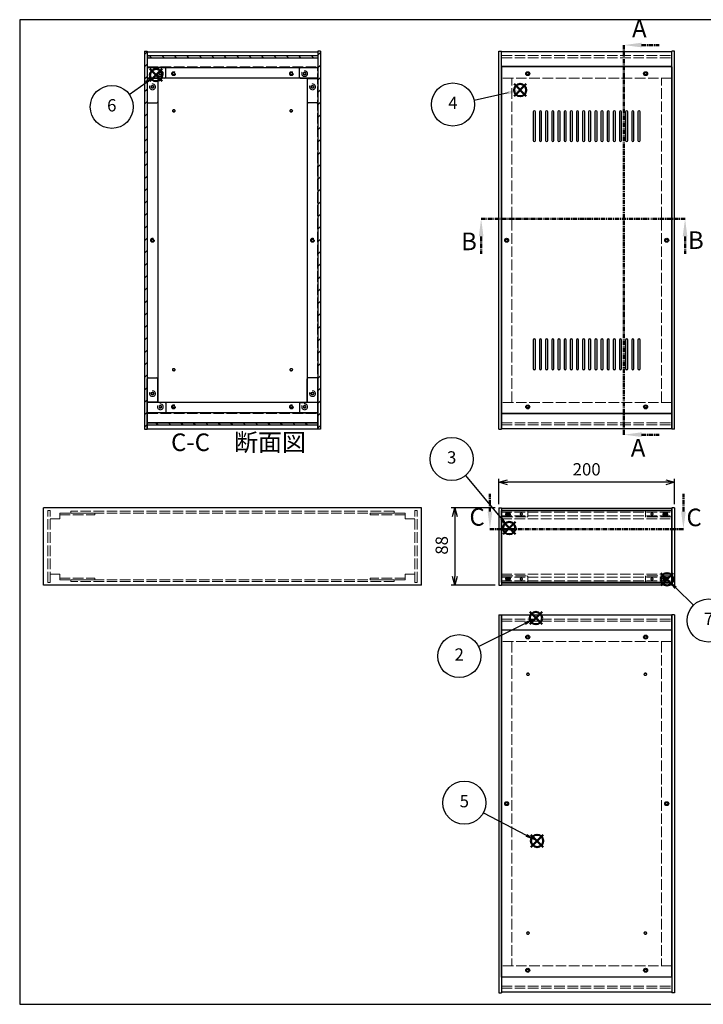
# Model space of a CAD drawing. Units: millimetres. Extents: x 0 to 1647, y 0 to 1120.
# Drawn here: x 0 to 777, y 0 to 1120 of the extents above; entities that cross this region are included whole.
import ezdxf

# ---------------------------------------------------------------- set-up
doc = ezdxf.new("R2010")
doc.units = ezdxf.units.MM
doc.header["$LTSCALE"] = 4
for name, pattern in [('AM_ISO02W050x2', [3.75, 3, -0.75]), ('AM_ISO08W050', [18, 12, -1.5, 3, -1.5]), ('CENTER', [2, 1.25, -0.25, 0.25, -0.25])]:
    doc.linetypes.add(name, pattern=pattern)
for name, color, linetype, lineweight in [('AM_10', 7, 'AM_ISO08W050', 50), ('AM_5', 3, 'Continuous', 25), ('AM_8', 1, 'Continuous', 25), ('側板', 7, 'Continuous', 25), ('側板0', 7, 'AM_ISO02W050x2', 13), ('固定金具', 6, 'Continuous', 25), ('固定金具0', 6, 'AM_ISO02W050x2', 13), ('天板', 3, 'Continuous', 25), ('底板', 4, 'Continuous', 25), ('底板0', 4, 'AM_ISO02W050x2', 13), ('ﾊﾟﾈﾙ', 5, 'Continuous', 25), ('ﾊﾟﾈﾙ0', 5, 'AM_ISO02W050x2', 13), ('ﾊﾟﾈﾙ固定金具', 6, 'Continuous', 25), ('ﾊﾟﾈﾙ固定金具0', 6, 'AM_ISO02W050x2', 13), ('ﾌﾚｰﾑ', 2, 'Continuous', 25), ('ﾌﾚｰﾑ0', 2, 'AM_ISO02W050x2', 13)]:
    doc.layers.add(name, color=color, linetype=linetype, lineweight=lineweight)
doc.layers.add('AM_12', color=7, linetype='Continuous', lineweight=50, plot=False)
doc.styles.add('ACISOTS', font='isocp.shx', dxfattribs={"height": 1, "bigfont": 'extfont.shx'})
doc.styles.get("Standard").update_dxf_attribs({"font": 'ISOCP.SHX', "bigfont": 'EXTFONT.SHX'})
doc.dimstyles.new('AM_ISO$0', dxfattribs={"dimtxt": 3.5, "dimasz": 2.5, "dimexe": 1, "dimexo": 1, "dimgap": 1.5, "dimtad": 1, "dimdsep": 46, "dimtxsty": 'Standard', "dimblk": 'OPEN30', "dimcen": 0, "dimclrd": 256, "dimclre": 256, "dimclrt": 2, "dimadec": 0, "dimazin": 2, "dimtp": 0.1, "dimtm": 0.1, "dimtfac": 0.71, "dimtmove": 0, "dimatfit": 3, "dimldrblk": 'OPEN30', "dimfxl": 0, "dimlwd": -1, "dimlwe": -1, "dimarcsym": 0})
pattern_1 = [(135, (158.166, 262.444), (-7.07107, -7.07107), [])]
pattern_2 = [(45, (158.166, 262.444), (-7.07107, 7.07107), [])]

# ---------------------------------------------------------------- blocks, each defined once
blk = doc.blocks.new('TK-A3')
for p, q in [((359, 280), (359, 275)), ((359, 275), (403, 275))]:
    blk.add_line(p, q)
blk.add_lwpolyline([(0, 0), (403, 0), (403, 280), (0, 280)], close=True)
at = {"insert": (402.36, 276.11), "char_height": 2.5, "width": 43.0784, "attachment_point": 9}
blk.add_mtext('(文書番号：TY-34)2008.02.08', dxfattribs=at)
blk = doc.blocks.new('*S29')
at = {"layer": 'AM_12', "color": 4}
for p, q in [((580, 432.4), (594, 446.4)), ((580, 446.4), (594, 432.4))]:
    blk.add_line(p, q, dxfattribs=at)
blk.add_circle((587, 439.4), 7, dxfattribs=at)
blk = doc.blocks.new('*S30')
at = {"layer": 'AM_5'}
blk.add_line((521.8, 407), (574.5, 433.2), dxfattribs=at)
at = {"layer": 'AM_5', "color": 3}
blk.add_circle((499.8, 396.1), 24.5, dxfattribs=at)
at = {"layer": 'AM_5', "linetype": 'Continuous'}
blk.add_trace([(575.3, 431.5), (573.6, 434.8), (587, 439.4)], dxfattribs=at)
at = {"layer": 'AM_5', "color": 7, "insert": (499.8, 396.1), "char_height": 14, "attachment_point": 5, "style": 'ACISOTS'}
blk.add_mtext('2', dxfattribs=at)
blk = doc.blocks.new('*S31')
at = {"layer": 'AM_12', "color": 4}
for p, q in [((549.7, 534.7), (563.7, 548.7)), ((549.7, 548.7), (563.7, 534.7))]:
    blk.add_line(p, q, dxfattribs=at)
blk.add_circle((556.7, 541.7), 7, dxfattribs=at)
blk = doc.blocks.new('*S32')
at = {"layer": 'AM_5'}
blk.add_line((506.9, 601.5), (547.7, 552.4), dxfattribs=at)
at = {"layer": 'AM_5', "color": 3}
blk.add_circle((491.2, 620.3), 24.5, dxfattribs=at)
at = {"layer": 'AM_5', "linetype": 'Continuous'}
blk.add_trace([(546.3, 551.2), (549.2, 553.6), (556.7, 541.7)], dxfattribs=at)
at = {"layer": 'AM_5', "color": 7, "insert": (491.2, 620.3), "char_height": 14, "attachment_point": 5, "style": 'ACISOTS'}
blk.add_mtext('3', dxfattribs=at)
blk = doc.blocks.new('*S33')
at = {"layer": 'AM_12', "color": 4}
for p, q in [((562.1, 1033), (576.1, 1047)), ((562.1, 1047), (576.1, 1033))]:
    blk.add_line(p, q, dxfattribs=at)
blk.add_circle((569.1, 1040), 7, dxfattribs=at)
blk = doc.blocks.new('*S34')
at = {"layer": 'AM_5'}
blk.add_line((516.6, 1028.7), (555.4, 1037.1), dxfattribs=at)
at = {"layer": 'AM_5', "color": 3}
blk.add_circle((492.6, 1023.6), 24.5, dxfattribs=at)
at = {"layer": 'AM_5', "linetype": 'Continuous'}
blk.add_trace([(555.8, 1035.3), (555, 1038.9), (569.1, 1040)], dxfattribs=at)
at = {"layer": 'AM_5', "color": 7, "insert": (492.6, 1023.6), "char_height": 14, "attachment_point": 5, "style": 'ACISOTS'}
blk.add_mtext('4', dxfattribs=at)
blk = doc.blocks.new('*S35')
at = {"layer": 'AM_12', "color": 4}
for p, q in [((581.4, 178.8), (595.4, 192.8)), ((581.4, 192.8), (595.4, 178.8))]:
    blk.add_line(p, q, dxfattribs=at)
blk.add_circle((588.4, 185.8), 7, dxfattribs=at)
blk = doc.blocks.new('*S36')
at = {"layer": 'AM_5'}
blk.add_line((527.3, 217.9), (576, 192.3), dxfattribs=at)
at = {"layer": 'AM_5', "color": 3}
blk.add_circle((505.6, 229.3), 24.5, dxfattribs=at)
at = {"layer": 'AM_5', "linetype": 'Continuous'}
blk.add_trace([(575.2, 190.7), (576.9, 193.9), (588.4, 185.8)], dxfattribs=at)
at = {"layer": 'AM_5', "color": 7, "insert": (505.6, 229.3), "char_height": 14, "attachment_point": 5, "style": 'ACISOTS'}
blk.add_mtext('5', dxfattribs=at)
blk = doc.blocks.new('*S37')
at = {"layer": 'AM_12', "color": 4}
for p, q in [((148.1, 1050), (162.1, 1064)), ((148.1, 1064), (162.1, 1050))]:
    blk.add_line(p, q, dxfattribs=at)
blk.add_circle((155.1, 1057), 7, dxfattribs=at)
blk = doc.blocks.new('*S38')
at = {"layer": 'AM_5'}
blk.add_line((124.6, 1035.1), (143.7, 1048.8), dxfattribs=at)
at = {"layer": 'AM_5', "color": 3}
blk.add_circle((104.7, 1020.9), 24.5, dxfattribs=at)
at = {"layer": 'AM_5', "linetype": 'Continuous'}
blk.add_trace([(144.7, 1047.4), (142.6, 1050.3), (155.1, 1057)], dxfattribs=at)
at = {"layer": 'AM_5', "color": 7, "insert": (104.7, 1020.9), "char_height": 14, "attachment_point": 5, "style": 'ACISOTS'}
blk.add_mtext('6', dxfattribs=at)
blk = doc.blocks.new('_Open30')
at = {"color": 0, "linetype": 'ByBlock', "lineweight": -2}
for p, q in [((-1, 0.27), (0, 0)), ((0, 0), (-1, -0.27)), ((0, 0), (-1, 0))]:
    blk.add_line(p, q, dxfattribs=at)
blk = doc.blocks.new('*D18')
at = {"layer": 'AM_5', "transparency": 16777216}
for p, q in [((544.7, 568.8), (544.7, 597.8)), ((734.7, 593.8), (554.7, 593.8)), ((744.7, 568.8), (744.7, 597.8))]:
    blk.add_line(p, q, dxfattribs=at)
at = {"layer": 'Defpoints', "color": 0, "transparency": 16777216}
for p in [(544.7, 593.8), (544.7, 564.8), (744.7, 564.8)]:
    blk.add_point(p, dxfattribs=at)
at = {"layer": 'AM_5', "transparency": 16777216, "xscale": 10, "yscale": 10, "zscale": 10, "rotation": 180}
blk.add_blockref('_Open30', (544.7, 593.8), dxfattribs=at)
at = {"layer": 'AM_5', "transparency": 16777216, "xscale": 10, "yscale": 10, "zscale": 10}
blk.add_blockref('_Open30', (744.7, 593.8), dxfattribs=at)
at = {"layer": 'AM_5', "color": 2, "transparency": 16777216, "insert": (644.7, 606.8), "char_height": 14, "attachment_point": 5}
blk.add_mtext('200', dxfattribs=at)
blk = doc.blocks.new('*D19')
at = {"layer": 'AM_5', "transparency": 16777216}
for p, q in [((540.7, 564.8), (490.7, 564.8)), ((494.7, 554.8), (494.7, 486.8)), ((540.7, 476.8), (490.7, 476.8))]:
    blk.add_line(p, q, dxfattribs=at)
at = {"layer": 'Defpoints', "color": 0, "transparency": 16777216}
for p in [(544.7, 564.8), (494.7, 476.8), (544.7, 476.8)]:
    blk.add_point(p, dxfattribs=at)
at = {"layer": 'AM_5', "transparency": 16777216, "xscale": 10, "yscale": 10, "zscale": 10}
for p, rotation in [((494.7, 564.8), 90), ((494.7, 476.8), 270)]:
    blk.add_blockref('_Open30', p, dxfattribs=dict(at, rotation=rotation))
at = {"layer": 'AM_5', "color": 2, "transparency": 16777216, "insert": (481.7, 522.1), "char_height": 14, "attachment_point": 5, "rotation": 90}
blk.add_mtext('88', dxfattribs=at)
blk = doc.blocks.new('*S48')
at = {"layer": 'AM_12', "color": 4}
for p, q in [((729.1, 476.5), (743.1, 490.5)), ((729.1, 490.5), (743.1, 476.5))]:
    blk.add_line(p, q, dxfattribs=at)
blk.add_circle((736.1, 483.5), 7, dxfattribs=at)
blk = doc.blocks.new('*S49')
at = {"layer": 'AM_5'}
blk.add_line((766, 453.9), (746, 473.7), dxfattribs=at)
at = {"layer": 'AM_5', "color": 3}
blk.add_circle((783.4, 436.6), 24.5, dxfattribs=at)
at = {"layer": 'AM_5', "linetype": 'Continuous'}
blk.add_trace([(747.3, 475), (744.7, 472.4), (736.1, 483.5)], dxfattribs=at)
at = {"layer": 'AM_5', "color": 7, "insert": (783.4, 436.6), "char_height": 14, "attachment_point": 5, "style": 'ACISOTS'}
blk.add_mtext('7', dxfattribs=at)
blk = doc.blocks.new('*S54')
at = {"layer": 'AM_10', "color": 7, "linetype": 'CENTER'}
for p, q in [((687.1, 1091.2), (687.1, 1051.2)), ((707.1, 1091.2), (727.1, 1091.2)), ((687.1, 648), (687.1, 688)), ((707.1, 648), (727.1, 648))]:
    blk.add_line(p, q, dxfattribs=at)
at = {"layer": 'AM_10', "color": 1, "linetype": 'CENTER'}
blk.add_line((687.1, 1051.2), (687.1, 688), dxfattribs=at)
at = {"layer": 'AM_10', "color": 7, "linetype": 'Continuous'}
blk.add_trace([(707.1, 1093.9), (707.1, 1088.6), (687.1, 1091.2)], dxfattribs=at)
at = {"layer": 'AM_10', "color": 7, "linetype": 'Continuous', "extrusion": (0, 6.12323e-18, -1)}
blk.add_trace([(-707.1, 645.4), (-707.1, 650.7), (-687.1, 648)], dxfattribs=at)
at = {"layer": 'AM_10', "color": 7, "char_height": 20, "attachment_point": 5, "style": 'ACISOTS'}
for s, insert in [('A', (704.6, 1107.5)), ('A', (703.2, 630.5)), ('A-A 断面図', (1073.6, 633))]:
    blk.add_mtext(s, dxfattribs=dict(at, insert=insert))
blk = doc.blocks.new('*S55')
at = {"layer": 'AM_10', "color": 7, "linetype": 'CENTER'}
for p, q in [((687.1, 1091.2), (687.1, 1051.2)), ((707.1, 1091.2), (727.1, 1091.2)), ((687.1, 648), (687.1, 688)), ((707.1, 648), (727.1, 648))]:
    blk.add_line(p, q, dxfattribs=at)
at = {"layer": 'AM_10', "color": 1, "linetype": 'CENTER'}
blk.add_line((687.1, 1051.2), (687.1, 688), dxfattribs=at)
at = {"layer": 'AM_10', "color": 7, "linetype": 'Continuous'}
blk.add_trace([(707.1, 1093.9), (707.1, 1088.6), (687.1, 1091.2)], dxfattribs=at)
at = {"layer": 'AM_10', "color": 7, "linetype": 'Continuous', "extrusion": (0, 6.12323e-18, -1)}
blk.add_trace([(-707.1, 645.4), (-707.1, 650.7), (-687.1, 648)], dxfattribs=at)
at = {"layer": 'AM_10', "color": 7, "char_height": 20, "attachment_point": 5, "style": 'ACISOTS'}
for s, insert in [('A', (704.6, 1107.5)), ('A', (703.2, 630.5)), ('A-A 断面図', (1073.6, 633))]:
    blk.add_mtext(s, dxfattribs=dict(at, insert=insert))
blk = doc.blocks.new('*S56')
at = {"layer": 'AM_10', "color": 7, "linetype": 'CENTER'}
for p, q in [((524.7, 893.6), (564.7, 893.6)), ((756.6, 893.6), (716.6, 893.6)), ((524.7, 873.6), (524.7, 853.6)), ((756.6, 873.6), (756.6, 853.6))]:
    blk.add_line(p, q, dxfattribs=at)
at = {"layer": 'AM_10', "color": 1, "linetype": 'CENTER'}
blk.add_line((564.7, 893.6), (716.6, 893.6), dxfattribs=at)
at = {"layer": 'AM_10', "color": 7, "linetype": 'Continuous', "extrusion": (6.12323e-18, 0, -1)}
blk.add_trace([(-522.1, 873.6), (-527.4, 873.6), (-524.7, 893.6)], dxfattribs=at)
at = {"layer": 'AM_10', "color": 7, "linetype": 'Continuous'}
blk.add_trace([(759.2, 873.6), (753.9, 873.6), (756.6, 893.6)], dxfattribs=at)
at = {"layer": 'AM_10', "color": 7, "char_height": 20, "attachment_point": 5, "style": 'ACISOTS'}
for s, insert in [('B', (510.9, 865.3)), ('B', (768.9, 866.7)), ('B-B 断面図', (1459.2, 633.4))]:
    blk.add_mtext(s, dxfattribs=dict(at, insert=insert))
blk = doc.blocks.new('*S57')
at = {"layer": 'AM_10', "color": 7, "linetype": 'CENTER'}
for p, q in [((524.7, 893.6), (564.7, 893.6)), ((756.6, 893.6), (716.6, 893.6)), ((524.7, 873.6), (524.7, 853.6)), ((756.6, 873.6), (756.6, 853.6))]:
    blk.add_line(p, q, dxfattribs=at)
at = {"layer": 'AM_10', "color": 1, "linetype": 'CENTER'}
blk.add_line((564.7, 893.6), (716.6, 893.6), dxfattribs=at)
at = {"layer": 'AM_10', "color": 7, "linetype": 'Continuous', "extrusion": (6.12323e-18, 0, -1)}
blk.add_trace([(-522.1, 873.6), (-527.4, 873.6), (-524.7, 893.6)], dxfattribs=at)
at = {"layer": 'AM_10', "color": 7, "linetype": 'Continuous'}
blk.add_trace([(759.2, 873.6), (753.9, 873.6), (756.6, 893.6)], dxfattribs=at)
at = {"layer": 'AM_10', "color": 7, "char_height": 20, "attachment_point": 5, "style": 'ACISOTS'}
for s, insert in [('B', (510.9, 865.3)), ('B', (768.9, 866.7)), ('B-B 断面図', (1459.2, 633.4))]:
    blk.add_mtext(s, dxfattribs=dict(at, insert=insert))
blk = doc.blocks.new('*S58')
at = {"layer": 'AM_10', "color": 7, "linetype": 'CENTER'}
for p, q in [((534.7, 560.6), (534.7, 580.6)), ((754.7, 560.6), (754.7, 580.6)), ((534.7, 540.6), (574.7, 540.6)), ((754.7, 540.6), (714.7, 540.6))]:
    blk.add_line(p, q, dxfattribs=at)
at = {"layer": 'AM_10', "color": 1, "linetype": 'CENTER'}
blk.add_line((574.7, 540.6), (714.7, 540.6), dxfattribs=at)
at = {"layer": 'AM_10', "color": 7, "linetype": 'Continuous'}
blk.add_trace([(532.1, 560.6), (537.4, 560.6), (534.7, 540.6)], dxfattribs=at)
at = {"layer": 'AM_10', "color": 7, "linetype": 'Continuous', "extrusion": (-6.12323e-18, 3.74172e-30, -1)}
blk.add_trace([(-757.4, 560.6), (-752.1, 560.6), (-754.7, 540.6)], dxfattribs=at)
at = {"layer": 'AM_10', "color": 7, "char_height": 20, "attachment_point": 5, "style": 'ACISOTS'}
for s, insert in [('C-C\u3000断面図', (248.8, 636.8)), ('C', (520.1, 551.9)), ('C', (766.9, 551.3))]:
    blk.add_mtext(s, dxfattribs=dict(at, insert=insert))
blk = doc.blocks.new('*S59')
at = {"layer": 'AM_10', "color": 7, "linetype": 'CENTER'}
for p, q in [((534.7, 560.6), (534.7, 580.6)), ((754.7, 560.6), (754.7, 580.6)), ((534.7, 540.6), (574.7, 540.6)), ((754.7, 540.6), (714.7, 540.6))]:
    blk.add_line(p, q, dxfattribs=at)
at = {"layer": 'AM_10', "color": 1, "linetype": 'CENTER'}
blk.add_line((574.7, 540.6), (714.7, 540.6), dxfattribs=at)
at = {"layer": 'AM_10', "color": 7, "linetype": 'Continuous'}
blk.add_trace([(532.1, 560.6), (537.4, 560.6), (534.7, 540.6)], dxfattribs=at)
at = {"layer": 'AM_10', "color": 7, "linetype": 'Continuous', "extrusion": (-6.12323e-18, 3.74172e-30, -1)}
blk.add_trace([(-757.4, 560.6), (-752.1, 560.6), (-754.7, 540.6)], dxfattribs=at)
at = {"layer": 'AM_10', "color": 7, "char_height": 20, "attachment_point": 5, "style": 'ACISOTS'}
for s, insert in [('C-C\u3000断面図', (248.8, 636.8)), ('C', (520.1, 551.9)), ('C', (766.9, 551.3))]:
    blk.add_mtext(s, dxfattribs=dict(at, insert=insert))

msp = doc.modelspace()

# ---------------------------------------------------------------- hatches: boundary and pattern name
at = {"layer": 'AM_8'}
h = msp.add_hatch(dxfattribs=at)
h.set_pattern_fill('_U', color=256, scale=10, angle=45, style=0, pattern_type=0)
h.set_pattern_definition(pattern_2)
h.paths.add_polyline_path([(141.999, 1084.167), (141.999, 654.167), (144.999, 654.167), (144.999, 1084.167)])
h = msp.add_hatch(dxfattribs=at)
h.set_pattern_fill('_U', color=256, scale=10, angle=135, style=0, pattern_type=0)
h.set_pattern_definition(pattern_1)
h.paths.add_polyline_path([(338.849, 1079.167), (145.149, 1079.167), (145.149, 1076.667), (338.849, 1076.667)])
h = msp.add_hatch(dxfattribs=at)
h.set_pattern_fill('_U', color=256, scale=10, angle=45, style=0, pattern_type=0)
h.set_pattern_definition(pattern_2)
h.paths.add_polyline_path([(341.999, 654.167), (341.999, 1084.167), (338.999, 1084.167), (338.999, 654.167)])
h = msp.add_hatch(dxfattribs=at)
h.set_pattern_fill('_U', color=256, scale=10, angle=135, style=0, pattern_type=0)
h.set_pattern_definition(pattern_1)
h.paths.add_polyline_path([(145.149, 659.167), (338.849, 659.167), (338.849, 661.667), (145.149, 661.667)])

# ---------------------------------------------------------------- linework, layer by layer
at = {"layer": '側板'}
for p, q in [((141.999, 1084.167), (144.999, 1084.167)), ((141.999, 1084.167), (141.999, 654.167)), ((144.999, 1084.167), (144.999, 654.167)), ((341.999, 1084.167), (338.999, 1084.167)), ((338.999, 1084.167), (338.999, 654.167)), ((341.999, 1084.167), (341.999, 654.167)), ((544.724, 654.167), (544.724, 1084.167)), ((544.724, 1084.167), (547.724, 1084.167)), ((547.724, 654.167), (547.724, 1084.167)), ((741.724, 654.167), (741.724, 1084.167)), ((744.724, 1084.167), (741.724, 1084.167)), ((744.724, 654.167), (744.724, 1084.167)), ((156.999, 1053.167), (144.999, 1053.167)), ((156.999, 1053.167), (156.999, 685.167)), ((326.999, 1053.167), (338.999, 1053.167)), ((326.999, 1053.167), (326.999, 685.167)), ((156.999, 685.167), (144.999, 685.167)), ((326.999, 685.167), (338.999, 685.167)), ((141.999, 654.167), (144.999, 654.167)), ((341.999, 654.167), (338.999, 654.167)), ((544.724, 654.167), (547.724, 654.167)), ((544.724, 654.167), (547.724, 654.167)), ((744.724, 654.167), (741.724, 654.167)), ((456.999, 564.812), (26.999, 564.812)), ((26.999, 476.812), (26.999, 564.812)), ((456.999, 476.812), (456.999, 564.812)), ((544.724, 564.812), (547.724, 564.812)), ((544.724, 564.812), (544.724, 476.812)), ((547.724, 564.812), (547.724, 476.812)), ((744.724, 564.812), (741.724, 564.812)), ((741.724, 564.812), (741.724, 476.812)), ((744.724, 564.812), (744.724, 476.812)), ((456.999, 476.812), (26.999, 476.812)), ((544.724, 476.812), (547.724, 476.812)), ((744.724, 476.812), (741.724, 476.812)), ((544.724, 443.236), (544.724, 13.236)), ((544.724, 443.236), (547.724, 443.236)), ((547.724, 443.236), (547.724, 13.236)), ((741.724, 443.236), (741.724, 13.236)), ((744.724, 443.236), (741.724, 443.236)), ((744.724, 443.236), (744.724, 13.236)), ((544.724, 13.236), (547.724, 13.236)), ((744.724, 13.236), (741.724, 13.236))]:
    msp.add_line(p, q, dxfattribs=at)
for centre, radius in [((150.999, 1043.667), 1.6), ((332.999, 1043.667), 1.6), ((150.999, 869.167), 1.3), ((332.999, 869.167), 1.3), ((553.724, 869.167), 1.3), ((735.724, 869.167), 1.3), ((150.999, 694.667), 1.6), ((332.999, 694.667), 1.6), ((553.724, 228.236), 1.3), ((735.724, 228.236), 1.3)]:
    msp.add_circle(centre, radius, dxfattribs=at)
at = {"layer": '側板0'}
for p, q in [((559.724, 685.167), (559.724, 1053.167)), ((729.724, 685.167), (729.724, 1053.167)), ((425.999, 560.812), (57.999, 560.812)), ((57.999, 560.812), (57.999, 558.812)), ((425.999, 560.812), (425.999, 558.812)), ((425.999, 558.812), (57.999, 558.812)), ((425.999, 482.812), (57.999, 482.812)), ((57.999, 480.812), (57.999, 482.812)), ((425.999, 480.812), (425.999, 482.812)), ((425.999, 480.812), (57.999, 480.812)), ((559.724, 412.236), (559.724, 44.236)), ((729.724, 412.236), (729.724, 44.236))]:
    msp.add_line(p, q, dxfattribs=at)
for centre, radius in [((150.999, 1043.667), 3.3), ((332.999, 1043.667), 3.3), ((150.999, 869.167), 1.5), ((332.999, 869.167), 1.5), ((553.724, 869.167), 1.5), ((735.724, 869.167), 1.5), ((150.999, 694.667), 3.3), ((332.999, 694.667), 3.3), ((553.724, 228.236), 1.5), ((735.724, 228.236), 1.5)]:
    msp.add_circle(centre, radius, dxfattribs=at)
at = {"layer": '固定金具'}
for p, q in [((164.999, 1065.667), (144.999, 1065.667)), ((144.999, 1065.667), (144.999, 1026.667)), ((165.999, 1054.667), (165.999, 1064.667)), ((317.999, 1054.667), (317.999, 1064.667)), ((318.999, 1065.667), (338.999, 1065.667)), ((338.999, 1065.667), (338.999, 1026.667)), ((164.999, 1053.667), (157.999, 1053.667)), ((318.999, 1053.667), (325.999, 1053.667)), ((156.999, 1052.667), (156.999, 1026.667)), ((326.999, 1052.667), (326.999, 1026.667)), ((145.999, 1025.667), (155.999, 1025.667)), ((337.999, 1025.667), (327.999, 1025.667)), ((144.999, 672.667), (144.999, 711.667)), ((145.999, 712.667), (155.999, 712.667)), ((156.999, 685.667), (156.999, 711.667)), ((326.999, 685.667), (326.999, 711.667)), ((337.999, 712.667), (327.999, 712.667)), ((338.999, 672.667), (338.999, 711.667)), ((164.999, 684.667), (157.999, 684.667)), ((165.999, 683.667), (165.999, 673.667)), ((317.999, 683.667), (317.999, 673.667)), ((318.999, 684.667), (325.999, 684.667)), ((164.999, 672.667), (144.999, 672.667)), ((318.999, 672.667), (338.999, 672.667))]:
    msp.add_line(p, q, dxfattribs=at)
for centre in [(159.999, 1058.667), (323.999, 1058.667), (150.999, 1043.667), (332.999, 1043.667), (150.999, 694.667), (332.999, 694.667), (159.999, 679.667), (323.999, 679.667)]:
    msp.add_circle(centre, 1.3, dxfattribs=at)
for centre, start, end in [((164.999, 1064.667), 0, 90), ((318.999, 1064.667), 90, 180), ((157.999, 1052.667), 90, 180), ((164.999, 1054.667), 270, 0), ((318.999, 1054.667), 180, 270), ((325.999, 1052.667), 0, 90), ((145.999, 1026.667), 180, 270), ((155.999, 1026.667), 270, 0), ((327.999, 1026.667), 180, 270), ((337.999, 1026.667), 270, 0), ((145.999, 711.667), 90, 180), ((155.999, 711.667), 0, 90), ((327.999, 711.667), 90, 180), ((337.999, 711.667), 0, 90), ((157.999, 685.667), 180, 270), ((164.999, 683.667), 0, 90), ((318.999, 683.667), 90, 180), ((325.999, 685.667), 270, 0), ((164.999, 673.667), 270, 0), ((318.999, 673.667), 180, 270)]:
    msp.add_arc(centre, 1, start, end, dxfattribs=at)
at = {"layer": '固定金具0'}
for p, q in [((45.499, 558.812), (45.499, 556.812)), ((45.499, 558.812), (85.499, 558.812)), ((45.499, 556.812), (85.499, 556.812)), ((85.499, 558.812), (85.499, 556.812)), ((398.499, 558.812), (398.499, 556.812)), ((438.499, 558.812), (398.499, 558.812)), ((438.499, 556.812), (398.499, 556.812)), ((438.499, 558.812), (438.499, 556.812)), ((45.499, 482.812), (45.499, 484.812)), ((45.499, 484.812), (85.499, 484.812)), ((45.499, 482.812), (85.499, 482.812)), ((85.499, 482.812), (85.499, 484.812)), ((398.499, 482.812), (398.499, 484.812)), ((438.499, 484.812), (398.499, 484.812)), ((438.499, 482.812), (398.499, 482.812)), ((438.499, 482.812), (438.499, 484.812))]:
    msp.add_line(p, q, dxfattribs=at)
for centre in [(159.999, 1058.667), (323.999, 1058.667), (150.999, 1043.667), (332.999, 1043.667), (150.999, 694.667), (332.999, 694.667), (159.999, 679.667), (323.999, 679.667)]:
    msp.add_circle(centre, 1.5, dxfattribs=at)
at = {"layer": '天板'}
for p, q in [((547.974, 1066.417), (547.974, 671.917)), ((741.474, 1066.417), (547.974, 1066.417)), ((741.474, 1066.417), (741.474, 671.917)), ((741.474, 671.917), (547.974, 671.917))]:
    msp.add_line(p, q, dxfattribs=at)
for points in [[(585.224, 1016.417), (585.224, 1016.417, 0.41421356), (583.974, 1015.167), (583.974, 982.667, 0.41421356), (585.224, 981.417), (585.224, 981.417, 0.41421356), (586.474, 982.667), (586.474, 1015.167, 0.41421356)], [(592.224, 1016.417), (592.224, 1016.417, 0.41421356), (590.974, 1015.167), (590.974, 982.667, 0.41421356), (592.224, 981.417), (592.224, 981.417, 0.41421356), (593.474, 982.667), (593.474, 1015.167, 0.41421356)], [(599.224, 1016.417), (599.224, 1016.417, 0.41421356), (597.974, 1015.167), (597.974, 982.667, 0.41421356), (599.224, 981.417), (599.224, 981.417, 0.41421356), (600.474, 982.667), (600.474, 1015.167, 0.41421356)], [(606.224, 1016.417), (606.224, 1016.417, 0.41421356), (604.974, 1015.167), (604.974, 982.667, 0.41421356), (606.224, 981.417), (606.224, 981.417, 0.41421356), (607.474, 982.667), (607.474, 1015.167, 0.41421356)], [(613.224, 1016.417), (613.224, 1016.417, 0.41421356), (611.974, 1015.167), (611.974, 982.667, 0.41421356), (613.224, 981.417), (613.224, 981.417, 0.41421356), (614.474, 982.667), (614.474, 1015.167, 0.41421356)], [(620.224, 1016.417), (620.224, 1016.417, 0.41421356), (618.974, 1015.167), (618.974, 982.667, 0.41421356), (620.224, 981.417), (620.224, 981.417, 0.41421356), (621.474, 982.667), (621.474, 1015.167, 0.41421356)], [(627.224, 1016.417), (627.224, 1016.417, 0.41421356), (625.974, 1015.167), (625.974, 982.667, 0.41421356), (627.224, 981.417), (627.224, 981.417, 0.41421356), (628.474, 982.667), (628.474, 1015.167, 0.41421356)], [(634.224, 1016.417), (634.224, 1016.417, 0.41421356), (632.974, 1015.167), (632.974, 982.667, 0.41421356), (634.224, 981.417), (634.224, 981.417, 0.41421356), (635.474, 982.667), (635.474, 1015.167, 0.41421356)], [(641.224, 1016.417), (641.224, 1016.417, 0.41421356), (639.974, 1015.167), (639.974, 982.667, 0.41421356), (641.224, 981.417), (641.224, 981.417, 0.41421356), (642.474, 982.667), (642.474, 1015.167, 0.41421356)], [(648.224, 1016.417), (648.224, 1016.417, 0.41421356), (646.974, 1015.167), (646.974, 982.667, 0.41421356), (648.224, 981.417), (648.224, 981.417, 0.41421356), (649.474, 982.667), (649.474, 1015.167, 0.41421356)], [(655.224, 1016.417), (655.224, 1016.417, 0.41421356), (653.974, 1015.167), (653.974, 982.667, 0.41421356), (655.224, 981.417), (655.224, 981.417, 0.41421356), (656.474, 982.667), (656.474, 1015.167, 0.41421356)], [(662.224, 1016.417), (662.224, 1016.417, 0.41421356), (660.974, 1015.167), (660.974, 982.667, 0.41421356), (662.224, 981.417), (662.224, 981.417, 0.41421356), (663.474, 982.667), (663.474, 1015.167, 0.41421356)], [(669.224, 1016.417), (669.224, 1016.417, 0.41421356), (667.974, 1015.167), (667.974, 982.667, 0.41421356), (669.224, 981.417), (669.224, 981.417, 0.41421356), (670.474, 982.667), (670.474, 1015.167, 0.41421356)], [(676.224, 1016.417), (676.224, 1016.417, 0.41421356), (674.974, 1015.167), (674.974, 982.667, 0.41421356), (676.224, 981.417), (676.224, 981.417, 0.41421356), (677.474, 982.667), (677.474, 1015.167, 0.41421356)], [(683.224, 1016.417), (683.224, 1016.417, 0.41421356), (681.974, 1015.167), (681.974, 982.667, 0.41421356), (683.224, 981.417), (683.224, 981.417, 0.41421356), (684.474, 982.667), (684.474, 1015.167, 0.41421356)], [(690.224, 1016.417), (690.224, 1016.417, 0.41421356), (688.974, 1015.167), (688.974, 982.667, 0.41421356), (690.224, 981.417), (690.224, 981.417, 0.41421356), (691.474, 982.667), (691.474, 1015.167, 0.41421356)], [(697.224, 1016.417), (697.224, 1016.417, 0.41421356), (695.974, 1015.167), (695.974, 982.667, 0.41421356), (697.224, 981.417), (697.224, 981.417, 0.41421356), (698.474, 982.667), (698.474, 1015.167, 0.41421356)], [(704.224, 1016.417), (704.224, 1016.417, 0.41421356), (702.974, 1015.167), (702.974, 982.667, 0.41421356), (704.224, 981.417), (704.224, 981.417, 0.41421356), (705.474, 982.667), (705.474, 1015.167, 0.41421356)], [(585.224, 756.917), (585.224, 756.917, 0.41421356), (583.974, 755.667), (583.974, 723.167, 0.41421356), (585.224, 721.917), (585.224, 721.917, 0.41421356), (586.474, 723.167), (586.474, 755.667, 0.41421356)], [(592.224, 756.917), (592.224, 756.917, 0.41421356), (590.974, 755.667), (590.974, 723.167, 0.41421356), (592.224, 721.917), (592.224, 721.917, 0.41421356), (593.474, 723.167), (593.474, 755.667, 0.41421356)], [(599.224, 756.917), (599.224, 756.917, 0.41421356), (597.974, 755.667), (597.974, 723.167, 0.41421356), (599.224, 721.917), (599.224, 721.917, 0.41421356), (600.474, 723.167), (600.474, 755.667, 0.41421356)], [(606.224, 756.917), (606.224, 756.917, 0.41421356), (604.974, 755.667), (604.974, 723.167, 0.41421356), (606.224, 721.917), (606.224, 721.917, 0.41421356), (607.474, 723.167), (607.474, 755.667, 0.41421356)], [(613.224, 756.917), (613.224, 756.917, 0.41421356), (611.974, 755.667), (611.974, 723.167, 0.41421356), (613.224, 721.917), (613.224, 721.917, 0.41421356), (614.474, 723.167), (614.474, 755.667, 0.41421356)], [(620.224, 756.917), (620.224, 756.917, 0.41421356), (618.974, 755.667), (618.974, 723.167, 0.41421356), (620.224, 721.917), (620.224, 721.917, 0.41421356), (621.474, 723.167), (621.474, 755.667, 0.41421356)], [(627.224, 756.917), (627.224, 756.917, 0.41421356), (625.974, 755.667), (625.974, 723.167, 0.41421356), (627.224, 721.917), (627.224, 721.917, 0.41421356), (628.474, 723.167), (628.474, 755.667, 0.41421356)], [(634.224, 756.917), (634.224, 756.917, 0.41421356), (632.974, 755.667), (632.974, 723.167, 0.41421356), (634.224, 721.917), (634.224, 721.917, 0.41421356), (635.474, 723.167), (635.474, 755.667, 0.41421356)], [(641.224, 756.917), (641.224, 756.917, 0.41421356), (639.974, 755.667), (639.974, 723.167, 0.41421356), (641.224, 721.917), (641.224, 721.917, 0.41421356), (642.474, 723.167), (642.474, 755.667, 0.41421356)], [(648.224, 756.917), (648.224, 756.917, 0.41421356), (646.974, 755.667), (646.974, 723.167, 0.41421356), (648.224, 721.917), (648.224, 721.917, 0.41421356), (649.474, 723.167), (649.474, 755.667, 0.41421356)], [(655.224, 756.917), (655.224, 756.917, 0.41421356), (653.974, 755.667), (653.974, 723.167, 0.41421356), (655.224, 721.917), (655.224, 721.917, 0.41421356), (656.474, 723.167), (656.474, 755.667, 0.41421356)], [(662.224, 756.917), (662.224, 756.917, 0.41421356), (660.974, 755.667), (660.974, 723.167, 0.41421356), (662.224, 721.917), (662.224, 721.917, 0.41421356), (663.474, 723.167), (663.474, 755.667, 0.41421356)], [(669.224, 756.917), (669.224, 756.917, 0.41421356), (667.974, 755.667), (667.974, 723.167, 0.41421356), (669.224, 721.917), (669.224, 721.917, 0.41421356), (670.474, 723.167), (670.474, 755.667, 0.41421356)], [(676.224, 756.917), (676.224, 756.917, 0.41421356), (674.974, 755.667), (674.974, 723.167, 0.41421356), (676.224, 721.917), (676.224, 721.917, 0.41421356), (677.474, 723.167), (677.474, 755.667, 0.41421356)], [(683.224, 756.917), (683.224, 756.917, 0.41421356), (681.974, 755.667), (681.974, 723.167, 0.41421356), (683.224, 721.917), (683.224, 721.917, 0.41421356), (684.474, 723.167), (684.474, 755.667, 0.41421356)], [(690.224, 756.917), (690.224, 756.917, 0.41421356), (688.974, 755.667), (688.974, 723.167, 0.41421356), (690.224, 721.917), (690.224, 721.917, 0.41421356), (691.474, 723.167), (691.474, 755.667, 0.41421356)], [(697.224, 756.917), (697.224, 756.917, 0.41421356), (695.974, 755.667), (695.974, 723.167, 0.41421356), (697.224, 721.917), (697.224, 721.917, 0.41421356), (698.474, 723.167), (698.474, 755.667, 0.41421356)], [(704.224, 756.917), (704.224, 756.917, 0.41421356), (702.974, 755.667), (702.974, 723.167, 0.41421356), (704.224, 721.917), (704.224, 721.917, 0.41421356), (705.474, 723.167), (705.474, 755.667, 0.41421356)]]:
    msp.add_lwpolyline(points, format="xyb", close=True, dxfattribs=at)
for centre in [(577.724, 1058.667), (711.724, 1058.667), (553.724, 869.167), (735.724, 869.167), (577.724, 679.667), (711.724, 679.667)]:
    msp.add_circle(centre, 2.25, dxfattribs=at)
at = {"layer": '底板'}
for p, q in [((741.474, 425.486), (547.974, 425.486)), ((547.974, 30.986), (547.974, 425.486)), ((741.474, 30.986), (741.474, 425.486)), ((741.474, 30.986), (547.974, 30.986))]:
    msp.add_line(p, q, dxfattribs=at)
for centre, radius in [((175.249, 1016.417), 1.3), ((308.749, 1016.417), 1.3), ((175.249, 721.917), 1.3), ((308.749, 721.917), 1.3), ((577.724, 417.736), 2.25), ((711.724, 417.736), 2.25), ((577.974, 375.486), 1.3), ((711.474, 375.486), 1.3), ((553.724, 228.236), 2.25), ((735.724, 228.236), 2.25), ((577.974, 80.986), 1.3), ((711.474, 80.986), 1.3), ((577.724, 38.736), 2.25), ((711.724, 38.736), 2.25)]:
    msp.add_circle(centre, radius, dxfattribs=at)
at = {"layer": '底板0'}
for p, q in [((145.249, 1066.417), (338.749, 1066.417)), ((145.249, 671.917), (145.249, 1066.417)), ((338.749, 671.917), (338.749, 1066.417)), ((145.249, 671.917), (338.749, 671.917))]:
    msp.add_line(p, q, dxfattribs=at)
for centre, radius in [((174.999, 1058.667), 2.25), ((308.999, 1058.667), 2.25), ((175.249, 1016.417), 1.5), ((308.749, 1016.417), 1.5), ((150.999, 869.167), 2.25), ((332.999, 869.167), 2.25), ((175.249, 721.917), 1.5), ((308.749, 721.917), 1.5), ((174.999, 679.667), 2.25), ((308.999, 679.667), 2.25), ((577.974, 375.486), 1.5), ((711.474, 375.486), 1.5), ((577.974, 80.986), 1.5), ((711.474, 80.986), 1.5)]:
    msp.add_circle(centre, radius, dxfattribs=at)
at = {"layer": 'ﾊﾟﾈﾙ'}
for p, q in [((145.149, 1079.167), (338.849, 1079.167)), ((145.149, 1079.167), (145.149, 1076.667)), ((145.149, 1076.667), (338.849, 1076.667)), ((338.849, 1079.167), (338.849, 1076.667)), ((145.149, 661.667), (338.849, 661.667)), ((145.149, 659.167), (145.149, 661.667)), ((338.849, 659.167), (338.849, 661.667)), ((145.149, 659.167), (338.849, 659.167)), ((547.874, 479.962), (547.874, 561.662)), ((741.574, 561.662), (547.874, 561.662)), ((741.574, 479.962), (741.574, 561.662)), ((741.574, 479.962), (547.874, 479.962))]:
    msp.add_line(p, q, dxfattribs=at)
for points in [[(556.574, 556.062, 1), (556.574, 559.462), (553.974, 559.462, 1), (553.974, 556.062)], [(735.474, 556.062, 1), (735.474, 559.462), (732.874, 559.462, 1), (732.874, 556.062)], [(556.574, 482.162, 1), (556.574, 485.562), (553.974, 485.562, 1), (553.974, 482.162)], [(735.474, 482.162, 1), (735.474, 485.562), (732.874, 485.562, 1), (732.874, 482.162)]]:
    msp.add_lwpolyline(points, format="xyb", close=True, dxfattribs=at)
at = {"layer": 'ﾊﾟﾈﾙ0'}
for p, q in [((547.874, 1079.167), (741.574, 1079.167)), ((547.874, 1079.167), (547.874, 1076.667)), ((547.874, 1076.667), (741.574, 1076.667)), ((741.574, 1079.167), (741.574, 1076.667)), ((547.874, 661.667), (741.574, 661.667)), ((547.874, 659.167), (547.874, 661.667)), ((741.574, 659.167), (741.574, 661.667)), ((547.874, 659.167), (741.574, 659.167)), ((34.499, 561.662), (31.999, 561.662)), ((31.999, 479.962), (31.999, 561.662)), ((34.499, 479.962), (34.499, 561.662)), ((449.499, 561.662), (451.999, 561.662)), ((449.499, 479.962), (449.499, 561.662)), ((451.999, 479.962), (451.999, 561.662)), ((34.499, 479.962), (31.999, 479.962)), ((449.499, 479.962), (451.999, 479.962)), ((547.874, 438.236), (741.574, 438.236)), ((547.874, 438.236), (547.874, 435.736)), ((741.574, 438.236), (741.574, 435.736)), ((547.874, 435.736), (741.574, 435.736)), ((547.874, 20.736), (741.574, 20.736)), ((547.874, 18.236), (547.874, 20.736)), ((547.874, 18.236), (741.574, 18.236)), ((741.574, 18.236), (741.574, 20.736))]:
    msp.add_line(p, q, dxfattribs=at)
at = {"layer": 'ﾊﾟﾈﾙ固定金具'}
for centre in [(555.274, 557.812), (734.174, 557.812), (555.274, 483.812), (734.174, 483.812)]:
    msp.add_circle(centre, 1.05, dxfattribs=at)
at = {"layer": 'ﾊﾟﾈﾙ固定金具0'}
for p, q in [((547.774, 560.262), (547.774, 555.362)), ((548.774, 561.262), (576.914, 561.262)), ((577.914, 555.362), (577.914, 560.262)), ((711.534, 555.362), (711.534, 560.262)), ((740.674, 561.262), (712.534, 561.262)), ((741.674, 560.262), (741.674, 555.362)), ((548.774, 554.362), (576.914, 554.362)), ((740.674, 554.362), (712.534, 554.362)), ((547.774, 481.362), (547.774, 486.262)), ((548.774, 487.262), (576.914, 487.262)), ((577.914, 486.262), (577.914, 481.362)), ((711.534, 486.262), (711.534, 481.362)), ((740.674, 487.262), (712.534, 487.262)), ((741.674, 481.362), (741.674, 486.262)), ((548.774, 480.362), (576.914, 480.362)), ((740.674, 480.362), (712.534, 480.362))]:
    msp.add_line(p, q, dxfattribs=at)
for centre, radius in [((555.274, 557.812), 1.25), ((570.414, 557.812), 1.25), ((570.414, 557.812), 1.05), ((719.034, 557.812), 1.25), ((719.034, 557.812), 1.05), ((734.174, 557.812), 1.25), ((555.274, 483.812), 1.25), ((570.414, 483.812), 1.25), ((570.414, 483.812), 1.05), ((719.034, 483.812), 1.25), ((719.034, 483.812), 1.05), ((734.174, 483.812), 1.25)]:
    msp.add_circle(centre, radius, dxfattribs=at)
for centre, start, end in [((548.774, 560.262), 90, 180), ((576.914, 560.262), 0, 90), ((712.534, 560.262), 90, 180), ((740.674, 560.262), 360, 90), ((548.774, 555.362), 180, 270), ((576.914, 555.362), 270, 0), ((712.534, 555.362), 180, 270), ((740.674, 555.362), 270, 360), ((548.774, 486.262), 90, 180), ((576.914, 486.262), 0, 90), ((712.534, 486.262), 90, 180), ((740.674, 486.262), 360, 90), ((548.774, 481.362), 180, 270), ((576.914, 481.362), 270, 0), ((712.534, 481.362), 180, 270), ((740.674, 481.362), 270, 360)]:
    msp.add_arc(centre, 1, start, end, dxfattribs=at)
at = {"layer": 'ﾌﾚｰﾑ'}
for p, q in [((144.999, 1083.667), (338.999, 1083.667)), ((144.999, 1083.667), (144.999, 1053.667)), ((144.999, 1076.667), (338.999, 1076.667)), ((338.999, 1083.667), (338.999, 1053.667)), ((741.724, 1083.667), (547.724, 1083.667)), ((547.724, 1053.667), (547.724, 1083.667)), ((741.724, 1053.667), (741.724, 1083.667)), ((144.999, 1075.267), (144.999, 1053.667)), ((144.999, 1065.667), (338.999, 1065.667)), ((338.999, 1075.267), (338.999, 1053.667)), ((741.724, 1066.667), (547.724, 1066.667)), ((338.999, 1053.667), (144.999, 1053.667)), ((547.724, 1053.667), (547.974, 1053.667)), ((547.724, 1053.667), (547.974, 1053.667)), ((741.724, 1053.667), (741.474, 1053.667)), ((338.999, 684.667), (144.999, 684.667)), ((144.999, 654.667), (144.999, 684.667)), ((144.999, 663.067), (144.999, 684.667)), ((338.999, 654.667), (338.999, 684.667)), ((338.999, 663.067), (338.999, 684.667)), ((547.724, 684.667), (547.724, 654.667)), ((547.724, 684.667), (547.974, 684.667)), ((547.724, 684.667), (547.724, 654.667)), ((547.724, 684.667), (547.974, 684.667)), ((741.724, 684.667), (741.474, 684.667)), ((741.724, 684.667), (741.724, 654.667)), ((338.999, 672.667), (144.999, 672.667)), ((338.999, 661.667), (144.999, 661.667)), ((741.724, 671.667), (547.724, 671.667)), ((144.999, 654.667), (338.999, 654.667)), ((741.724, 654.667), (547.724, 654.667)), ((547.724, 564.312), (547.724, 552.312)), ((547.724, 564.312), (741.724, 564.312)), ((547.724, 562.312), (741.724, 562.312)), ((547.724, 561.812), (741.724, 561.812)), ((741.724, 552.312), (741.724, 564.312)), ((547.724, 489.312), (547.724, 477.312)), ((741.724, 477.312), (741.724, 489.312)), ((547.724, 479.812), (741.724, 479.812)), ((547.724, 479.312), (741.724, 479.312)), ((547.724, 477.312), (741.724, 477.312)), ((741.724, 442.736), (547.724, 442.736)), ((547.724, 412.736), (547.724, 442.736)), ((741.724, 412.736), (741.724, 442.736)), ((741.724, 425.736), (547.724, 425.736)), ((547.724, 412.736), (547.974, 412.736)), ((741.724, 412.736), (741.474, 412.736)), ((547.724, 43.736), (547.724, 13.736)), ((547.724, 43.736), (547.974, 43.736)), ((741.724, 43.736), (741.474, 43.736)), ((741.724, 43.736), (741.724, 13.736)), ((741.724, 30.736), (547.724, 30.736)), ((741.724, 13.736), (547.724, 13.736))]:
    msp.add_line(p, q, dxfattribs=at)
for centre in [(174.999, 1058.667), (308.999, 1058.667), (577.724, 1058.667), (711.724, 1058.667), (174.999, 679.667), (308.999, 679.667), (577.724, 679.667), (711.724, 679.667), (577.724, 417.736), (711.724, 417.736), (577.724, 38.736), (711.724, 38.736)]:
    msp.add_circle(centre, 1.3, dxfattribs=at)
at = {"layer": 'ﾌﾚｰﾑ0'}
for p, q in [((741.474, 1053.667), (547.974, 1053.667)), ((741.474, 684.667), (547.974, 684.667)), ((45.499, 552.312), (34.499, 552.312)), ((45.499, 552.312), (45.499, 558.812)), ((438.499, 552.312), (438.499, 558.812)), ((438.499, 552.312), (449.499, 552.312)), ((547.724, 559.812), (741.724, 559.812)), ((547.724, 555.812), (741.724, 555.812)), ((547.724, 552.312), (741.724, 552.312)), ((45.499, 489.312), (34.499, 489.312)), ((45.499, 489.312), (45.499, 482.812)), ((438.499, 489.312), (449.499, 489.312)), ((438.499, 489.312), (438.499, 482.812)), ((547.724, 489.312), (741.724, 489.312)), ((547.724, 485.812), (741.724, 485.812)), ((547.724, 481.812), (741.724, 481.812)), ((741.474, 412.736), (547.974, 412.736)), ((741.474, 43.736), (547.974, 43.736))]:
    msp.add_line(p, q, dxfattribs=at)
for centre, radius in [((159.999, 1058.667), 3.3), ((159.999, 1058.667), 1.6), ((174.999, 1058.667), 1.5), ((308.999, 1058.667), 1.5), ((323.999, 1058.667), 3.3), ((323.999, 1058.667), 1.75), ((577.724, 1058.667), 1.5), ((711.724, 1058.667), 1.5), ((159.999, 679.667), 3.3), ((159.999, 679.667), 1.6), ((174.999, 679.667), 1.5), ((308.999, 679.667), 1.5), ((323.999, 679.667), 3.3), ((323.999, 679.667), 1.6), ((577.724, 679.667), 1.5), ((711.724, 679.667), 1.5), ((577.724, 417.736), 1.5), ((711.724, 417.736), 1.5), ((577.724, 38.736), 1.5), ((711.724, 38.736), 1.5)]:
    msp.add_circle(centre, radius, dxfattribs=at)

# ---------------------------------------------------------------- block references
at = {"lineweight": 0, "xscale": 4, "yscale": 4, "zscale": 4}
msp.add_blockref('TK-A3', (0, 0), dxfattribs=at)
at = {"layer": 'AM_10'}
for name in ['*S54', '*S55', '*S56', '*S57', '*S58', '*S59']:
    msp.add_blockref(name, (0, 0), dxfattribs=at)
at = {"layer": 'AM_12'}
for name in ['*S37', '*S33', '*S31', '*S48', '*S29', '*S35']:
    msp.add_blockref(name, (0, 0), dxfattribs=at)
at = {"layer": 'AM_5'}
for name in ['*S38', '*S34', '*S32', '*S49', '*S30', '*S36']:
    msp.add_blockref(name, (0, 0), dxfattribs=at)

# ---------------------------------------------------------------- dimensions: what is measured, and where the dimension line sits
dim = msp.add_linear_dim(base=(544.724, 593.81), p1=(744.724, 564.812), p2=(544.724, 564.812), dimstyle='AM_ISO$0', override={"dimscale": 4}, dxfattribs=at)
dim.commit()
dim.dimension.update_dxf_attribs({"geometry": '*D18', "text_midpoint": (644.724, 606.811)})
dim = msp.add_linear_dim(base=(494.724, 476.812), p1=(544.724, 564.812), p2=(544.724, 476.812), angle=90, dimstyle='AM_ISO$0', override={"dimscale": 4}, dxfattribs=at)
dim.commit()
dim.dimension.update_dxf_attribs({"geometry": '*D19', "text_midpoint": (494.724, 522.102), "dimtype": 160})

doc.saveas('drawing.dxf')
